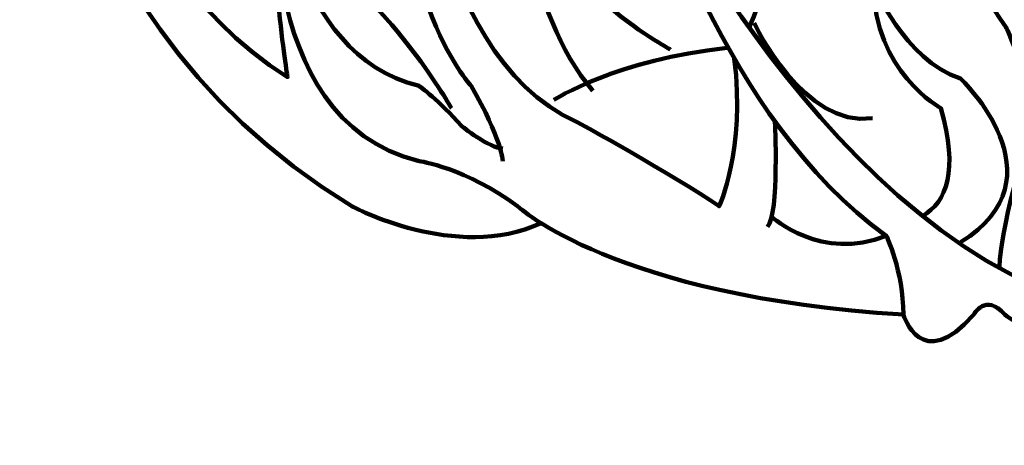
# Model space of a CAD drawing. Units: inches. Extents: x -16.2 to 25.9, y -21.1 to 28.2.
# Drawn here: x -15.2 to -1.9, y -21.1 to -15.3 of the extents above; entities that cross this region are included whole.
import ezdxf

# ---------------------------------------------------------------- set-up
doc = ezdxf.new("R2010")
doc.units = ezdxf.units.IN
doc.header["$MEASUREMENT"] = 0
doc.layers.add('Layer 1', color=7, linetype='Continuous')

msp = doc.modelspace()

# ---------------------------------------------------------------- linework, layer by layer
at = {"layer": 'Layer 1', "color": 7, "lineweight": 106, "true_color": 0xffffff}
for points, knots in [([(-3.238, -19.303), (-7.153, -19.065), (-8.467, -17.834), (-8.467, -17.834), (-9.162, -17.315), (-9.804, -17.22), (-9.804, -17.22), (-12.117, -16.659), (-11.734, -13.109), (-11.734, -13.109), (-11.867, -14.4), (-11.587, -16.082), (-11.587, -16.082), (-14.253, -14.434), (-15.161, -9.895), (-15.161, -9.895), (-15.161, -9.895), (-15.218, -15.105), (-10.713, -17.834), (-10.713, -17.834), (-9.309, -18.596), (-8.15, -18.062)], [0, 0, 0, 0, 1, 1, 1, 2, 2, 2, 3, 3, 3, 4, 4, 4, 5, 5, 5, 6, 6, 6, 7, 7, 7, 7]), ([(-9.364, -16.505), (-9.364, -16.505), (-10.178, -15.081), (-11.214, -14.432), (-11.214, -14.432), (-12.127, -12.99), (-12.127, -11.087), (-12.127, -11.087), (-11.428, -13.897), (-9.921, -14.599)], [0, 0, 0, 0, 1, 1, 1, 2, 2, 2, 3, 3, 3, 3]), ([(-8.67, -17.22), (-8.67, -17.22), (-8.685, -16.914), (-9.097, -16.201), (-9.097, -16.201), (-10.349, -14.859), (-9.922, -11.835), (-9.922, -11.835), (-9.754, -15.768), (-7.668, -16.689), (-7.668, -16.689), (-6.354, -17.405), (-5.736, -17.834), (-5.736, -17.834), (-5.376, -17.075), (-5.53, -15.828)], [0, 0, 0, 0, 1, 1, 1, 2, 2, 2, 3, 3, 3, 4, 4, 4, 5, 5, 5, 5]), ([(-5.826, -14.599), (-5.826, -14.599), (-5.321, -14.077), (-5.616, -12.107), (-5.616, -12.107), (-4.586, -13.833), (-5.329, -15.41)], [0, 0, 0, 0, 1, 1, 1, 2, 2, 2, 2]), ([(-0.449, -15.308), (0.057, -14.391), (0.365, -13.192), (0.365, -13.192), (0.365, -13.192), (0.041, -14.169), (-0.696, -14.599), (-0.696, -14.599), (-1.314, -15.062), (-1.314, -15.708), (-1.314, -15.708), (-1.427, -15.318), (-2.051, -14.599), (-2.051, -14.599), (-2.729, -13.499), (-2.729, -12.718), (-2.729, -12.718), (-2.748, -14.16), (-1.845, -15.41), (-1.845, -15.41), (-1.344, -16.439), (-1.58, -16.991), (-1.58, -16.991), (-1.933, -18.171), (-1.933, -18.655)], [0, 0, 0, 0, 1, 1, 1, 2, 2, 2, 3, 3, 3, 4, 4, 4, 5, 5, 5, 6, 6, 6, 7, 7, 7, 8, 8, 8, 8]), ([(-11.741, -13.192), (-11.741, -13.192), (-11.572, -15.776), (-9.804, -16.201), (-9.804, -16.201), (-9.525, -16.404), (-9.23, -16.744), (-9.23, -16.744), (-8.847, -17.05), (-8.67, -17.05)], [0, 0, 0, 0, 1, 1, 1, 2, 2, 2, 3, 3, 3, 3]), ([(-6.393, -15.708), (-6.393, -15.708), (-8.209, -14.752), (-8.503, -13.192), (-8.503, -13.192), (-8.358, -15.216), (-7.448, -16.266)], [0, 0, 0, 0, 1, 1, 1, 2, 2, 2, 2]), ([(2.489, -18.834), (2.224, -18.834), (2.114, -18.961), (2.114, -18.961), (0.478, -21.076), (-1.864, -19.303), (-1.864, -19.303), (-2.125, -19.002), (-2.285, -19.303), (-2.285, -19.303), (-2.993, -20.119), (-3.238, -19.303), (-3.238, -19.303), (-3.238, -18.709), (-3.47, -18.233), (-3.47, -18.233), (-5.685, -16.659), (-6.689, -13.192), (-6.689, -13.192), (-6.689, -13.192), (-3.919, -18.854), (-0.074, -19.303), (-0.074, -19.303), (0.375, -19.309), (0.449, -18.783), (0.449, -18.783), (-1.319, -17.577), (-0.538, -14.111), (-0.538, -14.111), (-0.474, -19.728), (2.197, -18.321)], [0, 0, 0, 0, 1, 1, 1, 2, 2, 2, 3, 3, 3, 4, 4, 4, 5, 5, 5, 6, 6, 6, 7, 7, 7, 8, 8, 8, 9, 9, 9, 10, 10, 10, 10]), ([(-2.979, -17.967), (-2.651, -17.775), (-2.489, -17.349), (-2.729, -16.505), (-2.729, -16.505), (-3.642, -15.999), (-3.642, -14.834), (-3.642, -14.834), (-3.23, -15.85), (-2.463, -16.102), (-2.463, -16.102), (-1.042, -17.448), (-2.463, -18.321)], [0, 0, 0, 0, 1, 1, 1, 2, 2, 2, 3, 3, 3, 4, 4, 4, 4])]:
    msp.add_open_spline(points, degree=3, knots=knots, dxfattribs=at)
for points in [[(-5.262, -15.35), (-5.262, -15.35), (-4.584, -16.778), (-3.656, -16.641)], [(-7.978, -16.391), (-7.978, -16.391), (-7.104, -15.836), (-5.626, -15.687)], [(-4.98, -16.68), (-4.98, -16.68), (-4.919, -17.929), (-5.08, -18.115)], [(-5.024, -17.979), (-5.024, -17.979), (-4.346, -18.59), (-3.47, -18.233)]]:
    msp.add_open_spline(points, degree=3, dxfattribs=at)

doc.saveas('drawing.dxf')
